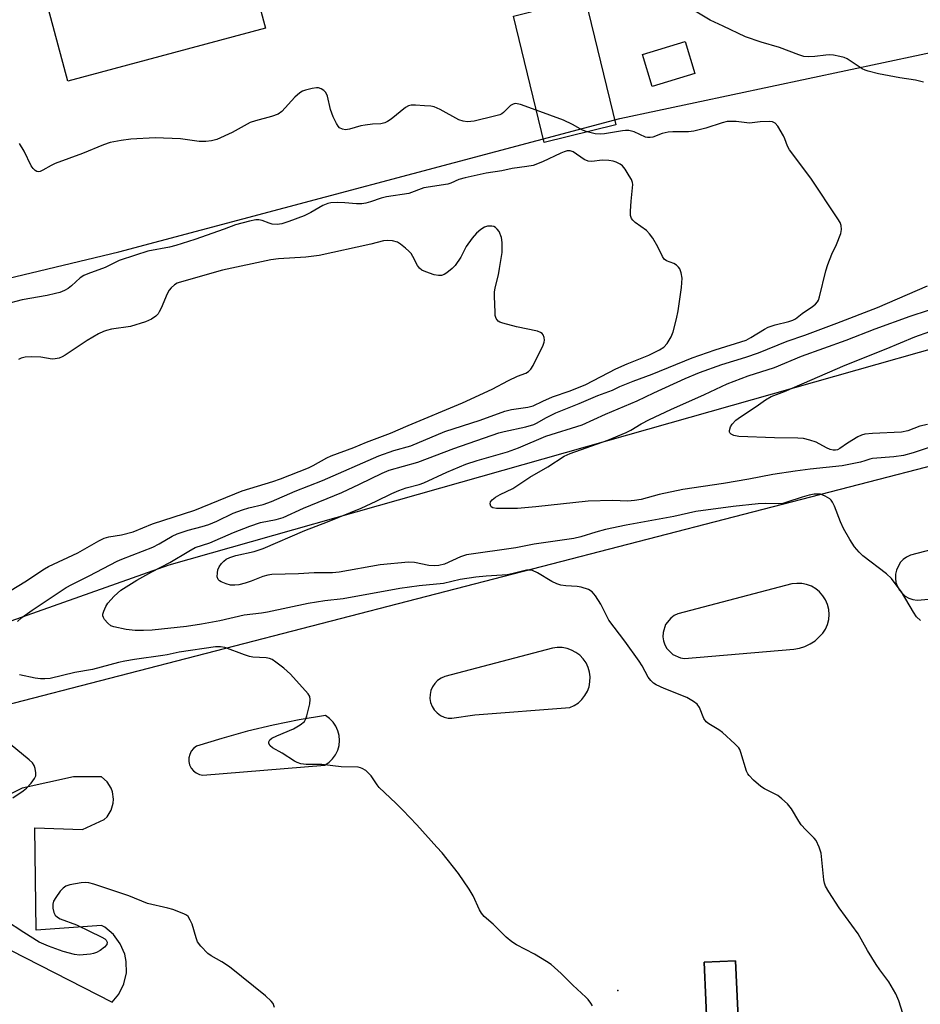
# Model space of a CAD drawing. Units: inches. Extents: x 1285763 to 1291763, y 513451 to 517451.
# Drawn here: x 1288926 to 1289164, y 516191 to 516451 of the extents above; entities that cross this region are included whole.
import ezdxf

# ---------------------------------------------------------------- set-up
doc = ezdxf.new("R2010")
doc.units = ezdxf.units.IN
doc.header["$MEASUREMENT"] = 0
for name, color, linetype in [('BLDG-Footprint', 5, 'Continuous'), ('ELEV-Spot Elevation', 7, 'Continuous'), ('NTRL-Trees', 3, 'Continuous'), ('TRANS-Parking Lot', 4, 'Continuous'), ('Undefined', 1, 'Continuous')]:
    doc.layers.add(name, color=color, linetype=linetype)

msp = doc.modelspace()

# ---------------------------------------------------------------- linework, layer by layer
at = {"layer": 'BLDG-Footprint'}
for points, elevation in [([(1288991.11, 516448.87), (1288938.97, 516434.86), (1288930.31, 516467.07), (1288964.32, 516476.21), (1288971.32, 516478.09), (1288982.45, 516481.08)], 366.68), ([(1289083.63, 516423.27), (1289064.66, 516418.65), (1289056.54, 516452.05), (1289066.03, 516454.36), (1289075.51, 516456.66)], 365.32), ([(1289104.45, 516436.83), (1289093.22, 516433.4), (1289090.62, 516441.9), (1289101.86, 516445.33)], 365.77), ([(1289115.2, 516202.56), (1289118.55, 516131.34), (1289105.9, 516130.75), (1289105.33, 516142.81), (1289106.89, 516142.88), (1289105.96, 516162.58), (1289103.94, 516162.49), (1289103.52, 516171.37), (1289106.01, 516171.49), (1289105.51, 516182.05), (1289107.81, 516182.16), (1289106.86, 516202.17)], 373.04)]:
    msp.add_lwpolyline(points, close=True, dxfattribs=dict(at, elevation=elevation))
at = {"layer": 'ELEV-Spot Elevation'}
msp.add_point((1289084.14, 516194.68, 362.71), dxfattribs=at)
at = {"layer": 'NTRL-Trees'}
msp.add_lwpolyline([(1288965.61, 516307.07), (1288757.28, 516233.21), (1288732.94, 516250.49), (1288707.02, 516282.88), (1288687.08, 516299.12), (1288700.02, 516329.32), (1288952.42, 516389.81), (1289084.63, 516424.94), (1289273.52, 516465.22), (1289492.97, 516533.28), (1289634.63, 516566.61), (1289729.08, 516594.39), (1289761.02, 516590.22), (1289784.63, 516569.39), (1289784.64, 516545.76), (1289751.8, 516519.48), (1289612.41, 516480.5), (1289449.91, 516438.83), (1289273.52, 516394.39)], close=True, dxfattribs=at)
at = {"layer": 'TRANS-Parking Lot'}
for points in [[(1288849.56, 516179.48, 0), (1288874.76, 516228.93, 0), (1288886.02, 516243.68, 0), (1288896.36, 516256.18, 0), (1288922.17, 516269.93, 0), (1289284.74, 516363.79, 0), (1289561.16, 516437.07, 0)], [(1289191.34, 516317.49, 0), (1289161.33, 516309.63, 0), (1289160.33, 516309.15, 0), (1289159.43, 516308.5, 0), (1289158.67, 516307.69, 0), (1289157.64, 516305.74, 0), (1289157.4, 516304.66, 0), (1289157.37, 516303.55, 0), (1289157.53, 516302.46, 0), (1289157.89, 516301.41, 0), (1289158.42, 516300.44, 0), (1289159.13, 516299.59, 0), (1289159.98, 516298.87, 0), (1289160.94, 516298.32, 0), (1289161.99, 516297.96, 0), (1289163.08, 516297.78, 0), (1289191.87, 516300.29, 0)], [(1288912.34, 516211.19, 0), (1288950.69, 516191.63, 0), (1288952.41, 516193.75, 0), (1288953.73, 516196.44, 0), (1288954.4, 516199.36, 0), (1288954.36, 516202.35, 0), (1288953.96, 516204.3, 0), (1288952.79, 516207.06, 0), (1288951.01, 516209.47, 0), (1288948.72, 516211.39, 0), (1288947.86, 516211.91, 0), (1288930.63, 516210.6, 0), (1288930.2, 516237.64, 0), (1288942.84, 516237.2, 0), (1288948.51, 516239.82, 0), (1288949.3, 516240.61, 0), (1288950.37, 516242.3, 0), (1288950.93, 516244.21, 0), (1288951, 516245.21, 0), (1288950.73, 516247.18, 0), (1288950.39, 516248.12, 0), (1288949.34, 516249.82, 0), (1288947.86, 516251.16, 0), (1288940.45, 516251.16, 0), (1288926.93, 516248.1, 0), (1288915.16, 516242.21, 0)]]:
    msp.add_polyline3d(points, dxfattribs=at)
for points in [[(1289100.66, 516282.52, 0), (1289101.75, 516282.35, 0), (1289130.54, 516284.85, 0), (1289132.05, 516285.12, 0), (1289133.51, 516285.58, 0), (1289134.9, 516286.23, 0), (1289136.19, 516287.06, 0), (1289138.24, 516289.04, 0), (1289138.95, 516290.16, 0), (1289139.48, 516291.38, 0), (1289139.8, 516292.67, 0), (1289139.91, 516293.99, 0), (1289139.81, 516295.32, 0), (1289139.49, 516296.61, 0), (1289138.97, 516297.83, 0), (1289138.26, 516298.95, 0), (1289137.38, 516299.95, 0), (1289136.35, 516300.79, 0), (1289135.2, 516301.45, 0), (1289133.95, 516301.91, 0), (1289132.65, 516302.17, 0), (1289131.32, 516302.22, 0), (1289130, 516302.06, 0), (1289099.99, 516294.2, 0), (1289099, 516293.71, 0), (1289098.1, 516293.06, 0), (1289096.73, 516291.33, 0), (1289096.07, 516289.22, 0), (1289096.03, 516288.12, 0), (1289096.19, 516287.02, 0), (1289096.55, 516285.97, 0), (1289097.09, 516285, 0), (1289098.65, 516283.43, 0)], [(1289039.3, 516266.64, 0), (1289040.3, 516266.63, 0), (1289046.4, 516267.52, 0), (1289071.43, 516269.41, 0), (1289072.61, 516269.95, 0), (1289073.69, 516270.68, 0), (1289074.64, 516271.56, 0), (1289075.44, 516272.58, 0), (1289076.07, 516273.71, 0), (1289076.51, 516274.93, 0), (1289076.76, 516276.2, 0), (1289076.8, 516277.5, 0), (1289076.64, 516278.79, 0), (1289076.28, 516280.03, 0), (1289075.72, 516281.2, 0), (1289074.99, 516282.27, 0), (1289074.09, 516283.22, 0), (1289073.07, 516284, 0), (1289071.92, 516284.62, 0), (1289070.7, 516285.05, 0), (1289069.42, 516285.28, 0), (1289068.13, 516285.31, 0), (1289066.84, 516285.13, 0), (1289038.46, 516277.6, 0), (1289037.46, 516277.18, 0), (1289036.56, 516276.58, 0), (1289035.8, 516275.81, 0), (1289035.19, 516274.92, 0), (1289034.77, 516273.92, 0), (1289034.54, 516272.87, 0), (1289034.52, 516271.79, 0), (1289034.71, 516270.72, 0), (1289035.09, 516269.71, 0), (1289035.66, 516268.79, 0), (1289036.4, 516268, 0), (1289037.27, 516267.36, 0), (1289038.25, 516266.9, 0)], [(1289008.02, 516266.53, 0), (1289006.94, 516267.29, 0), (1289000.03, 516266.15, 0), (1288993.15, 516264.78, 0), (1288986.34, 516263.16, 0), (1288979.58, 516261.29, 0), (1288972.9, 516259.19, 0), (1288972.14, 516258.63, 0), (1288971.54, 516257.91, 0), (1288971.12, 516257.07, 0), (1288970.9, 516256.16, 0), (1288970.89, 516255.21, 0), (1288971.1, 516254.3, 0), (1288971.5, 516253.45, 0), (1288972.1, 516252.72, 0), (1288972.84, 516252.15, 0), (1288973.69, 516251.75, 0), (1288974.61, 516251.56, 0), (1289006.79, 516254.25, 0), (1289007.88, 516254.99, 0), (1289008.83, 516255.9, 0), (1289009.6, 516256.97, 0), (1289010.18, 516258.15, 0), (1289010.54, 516259.42, 0), (1289010.67, 516260.73, 0), (1289010.57, 516262.04, 0), (1289010.24, 516263.31, 0), (1289009.69, 516264.51, 0), (1289008.94, 516265.59, 0)], [(1289105.33, 516142.81, 0), (1289105.9, 516130.75, 0), (1289118.55, 516131.34, 0), (1289115.2, 516202.56, 0), (1289106.86, 516202.17, 0), (1289107.81, 516182.16, 0), (1289105.51, 516182.05, 0), (1289106.01, 516171.49, 0), (1289103.52, 516171.37, 0), (1289103.94, 516162.49, 0), (1289105.96, 516162.58, 0), (1289106.89, 516142.88, 0)]]:
    msp.add_polyline3d(points, close=True, dxfattribs=at)
at = {"layer": 'Undefined'}
for points, elevation in [([(1289164.77, 516434.55), (1289162.65, 516435.09), (1289158.57, 516435.71), (1289152.94, 516436.76), (1289150.17, 516437.47), (1289149.37, 516437.76), (1289148.63, 516438.13), (1289144.61, 516440.74), (1289143.84, 516441.09), (1289142.74, 516441.38), (1289141.05, 516441.68), (1289139.91, 516441.79), (1289139.04, 516441.74), (1289136.11, 516441.35), (1289134.36, 516441.27), (1289133.24, 516441.4), (1289131.91, 516441.76), (1289126.79, 516443.73), (1289121.96, 516445.15), (1289117.81, 516446.57), (1289111.92, 516449.39), (1289108.52, 516450.91), (1289104.56, 516453.29)], 366), ([(1289062.59, 516427.17), (1289058.41, 516428.69), (1289057.58, 516428.89), (1289057.04, 516428.91), (1289056.53, 516428.78), (1289055.81, 516428.38), (1289053.94, 516426.57), (1289053.48, 516426.23), (1289052.98, 516425.98), (1289051.6, 516425.57), (1289046.17, 516424.32), (1289045.31, 516424.16), (1289044.45, 516424.11), (1289043.3, 516424.25), (1289042.19, 516424.59), (1289037.23, 516427.32), (1289035.63, 516428.03), (1289034.79, 516428.2), (1289033.06, 516428.37), (1289030.74, 516428.54), (1289029.61, 516428.53), (1289028.82, 516428.33), (1289028.11, 516427.9), (1289024.27, 516424.81), (1289023.36, 516424.19), (1289022.65, 516423.82), (1289021.59, 516423.58), (1289019.35, 516423.48), (1289017.41, 516423.24), (1289016.31, 516423.01), (1289013.28, 516422.13), (1289012.19, 516422), (1289011.4, 516422.18), (1289010.69, 516422.56), (1289010.31, 516422.92), (1289009.86, 516423.62), (1289009.01, 516425.46), (1289008.25, 516427.34), (1289007.48, 516430.88), (1289007.08, 516431.87), (1289006.53, 516432.41), (1289005.85, 516432.81), (1289005.1, 516433.05), (1289004.55, 516433.07), (1289003.41, 516432.9), (1289001.69, 516432.47), (1289000.88, 516432.16), (1289000.14, 516431.74), (1288998.82, 516430.62), (1288995.4, 516426.84), (1288994.5, 516426.16), (1288992.74, 516425.48), (1288988.47, 516424.38), (1288987.06, 516423.93), (1288982.28, 516421.33), (1288978.25, 516419.48), (1288976.85, 516419.05), (1288975.39, 516418.93), (1288973.61, 516418.94), (1288968.72, 516419.6), (1288961.96, 516419.86), (1288955.61, 516419.55), (1288953, 516419.2), (1288950.12, 516418.64), (1288948.32, 516418.07), (1288942.83, 516415.74), (1288935.6, 516413.13), (1288934.56, 516412.61), (1288932.35, 516411.33), (1288931.66, 516411.02), (1288931.21, 516410.93), (1288930.78, 516411), (1288930.36, 516411.25), (1288929.78, 516411.81), (1288929.27, 516412.48), (1288927.43, 516416.33), (1288926.23, 516418.39)], 364), ([(1289076.06, 516421.42), (1289074.83, 516421.89), (1289072.18, 516423.42), (1289069.81, 516424.5), (1289062.59, 516427.17)], 364), ([(1289159.87, 516186.92), (1289158.29, 516191.98), (1289157.52, 516193.86), (1289155.63, 516196.99), (1289153.23, 516200.19), (1289152.27, 516201.61), (1289150.04, 516205.27), (1289147.57, 516209.67), (1289142.51, 516216.52), (1289139.82, 516220.76), (1289138.94, 516222.28), (1289138.64, 516223.09), (1289138.48, 516223.94), (1289137.77, 516230.96), (1289137.27, 516232.56), (1289136.44, 516234.31), (1289135.95, 516234.94), (1289133.7, 516237.11), (1289132.53, 516238.42), (1289131.89, 516239.39), (1289129.97, 516242.7), (1289128.88, 516243.99), (1289127.43, 516245.32), (1289126.33, 516246.19), (1289122.87, 516247.96), (1289121.87, 516248.57), (1289119.94, 516250.24), (1289118.75, 516251.44), (1289118.43, 516251.88), (1289118.07, 516252.64), (1289116.62, 516257.56), (1289116.31, 516258.32), (1289116.01, 516258.79), (1289115.02, 516259.85), (1289111.7, 516262.82), (1289110.77, 516263.5), (1289108.11, 516265.13), (1289107.47, 516265.64), (1289106.83, 516266.54), (1289105.63, 516269.43), (1289105.02, 516270.32), (1289104.11, 516271.02), (1289102.31, 516272.05), (1289096.35, 516274.49), (1289094.26, 516275.45), (1289093.54, 516275.88), (1289092.79, 516276.56), (1289092.15, 516277.42), (1289090.54, 516280.47), (1289089.77, 516281.7), (1289085.96, 516286.92), (1289081.75, 516292.49), (1289079.63, 516296.73), (1289078.2, 516298.91), (1289077.31, 516300), (1289076.38, 516300.58), (1289074.48, 516301.2), (1289073.34, 516301.38), (1289070.43, 516301.54), (1289069.07, 516301.78), (1289068.01, 516302.06), (1289066.67, 516302.68), (1289062.89, 516305.01), (1289061.58, 516305.63), (1289060.88, 516305.75), (1289059.97, 516305.7), (1289056.51, 516304.79), (1289054.94, 516304.5), (1289053.56, 516304.35), (1289049.4, 516304.12), (1289046.67, 516303.83), (1289042.49, 516303.21), (1289038.09, 516302.19), (1289031.66, 516301.59), (1289026.59, 516300.86), (1289011.61, 516298.16), (1289006.78, 516297.6), (1289002.35, 516296.86), (1288991.67, 516294.64), (1288990.04, 516294.37), (1288985.47, 516293.79), (1288979.1, 516292.33), (1288974.24, 516291.46), (1288970.29, 516290.87), (1288961.2, 516289.87), (1288958.96, 516289.73), (1288956.71, 516289.8), (1288954.35, 516290.08), (1288951.1, 516290.7), (1288950.3, 516291.01), (1288949.47, 516291.68), (1288948.61, 516292.72), (1288948.35, 516293.17), (1288948.2, 516293.62), (1288948.22, 516294.11), (1288948.43, 516294.87), (1288949.01, 516296.14), (1288949.51, 516296.96), (1288951.19, 516298.84), (1288952.9, 516300.4), (1288957.12, 516303.04), (1288961.15, 516305.28), (1288965.89, 516307.69), (1288970.86, 516310.75), (1288972.58, 516311.69), (1288976.41, 516312.96), (1288982.65, 516315.65), (1288986.99, 516317.36), (1288989.84, 516318.27), (1288993.95, 516319.05), (1288995.76, 516319.65), (1289001.19, 516322.04), (1289011.29, 516326.23), (1289015.95, 516328.38), (1289021.88, 516331.36), (1289023.78, 516332.14), (1289031.35, 516334.24), (1289040.87, 516337.8), (1289052.72, 516341.97), (1289054.15, 516342.35), (1289059.8, 516343.57), (1289061.92, 516344.21), (1289062.81, 516344.63), (1289065.14, 516345.95), (1289067.78, 516347.22), (1289073.91, 516349.68), (1289078.85, 516351.87), (1289082.72, 516353.24), (1289084.67, 516354.17), (1289088.15, 516355.62), (1289093.19, 516357.43), (1289103.72, 516361.75), (1289109.8, 516363.86), (1289117.98, 516366.48), (1289119.25, 516367.11), (1289122.79, 516369.37), (1289123.78, 516369.84), (1289125.63, 516370.47), (1289129.22, 516371.4), (1289130.29, 516371.75), (1289130.97, 516372.11), (1289132.73, 516373.47), (1289135.5, 516375.31), (1289136.32, 516375.97), (1289136.83, 516376.54), (1289137.09, 516377.03), (1289137.37, 516377.85), (1289139.06, 516384.76), (1289139.56, 516386.44), (1289140.57, 516389.16), (1289141.82, 516391.7), (1289143, 516394.6), (1289143.19, 516395.66), (1289143.04, 516396.71), (1289142.76, 516397.49), (1289142.17, 516398.51), (1289135.09, 516409.25), (1289129.42, 516416.68), (1289128.93, 516417.64), (1289128.23, 516419.59), (1289127.85, 516420.39), (1289126.33, 516422.92), (1289125.62, 516423.76), (1289124.91, 516424.08), (1289124.07, 516424.18), (1289121.69, 516424.13), (1289118.83, 516423.76), (1289115.36, 516424.21), (1289113.01, 516424.2), (1289111.63, 516423.88), (1289107.3, 516422.42), (1289104.19, 516421.61), (1289102.74, 516421.44), (1289098.61, 516421.46), (1289097.44, 516421.39), (1289095.8, 516420.98), (1289093.39, 516420.09), (1289092.61, 516419.93), (1289091.92, 516419.95), (1289091.46, 516420.06), (1289088.42, 516421.47), (1289087.03, 516421.78), (1289086.17, 516421.81), (1289085.31, 516421.73), (1289080.57, 516420.94), (1289079.5, 516420.83), (1289078.1, 516420.96), (1289076.06, 516421.42)], 364), ([(1288925.68, 516292.13), (1288926.81, 516293.19), (1288929.56, 516295.18), (1288938.52, 516301.13), (1288940.03, 516301.96), (1288944.6, 516304.19), (1288951.95, 516308.08), (1288953.22, 516308.64), (1288961.35, 516311.82), (1288963.01, 516312.66), (1288966.51, 516314.66), (1288967.79, 516315.28), (1288970.71, 516316.31), (1288974.39, 516317.22), (1288976.18, 516317.76), (1288978.25, 516318.64), (1288982.57, 516320.75), (1288985.05, 516321.68), (1288986.7, 516322.19), (1288990.49, 516323.09), (1288992.66, 516323.83), (1288998.92, 516326.56), (1289006.16, 516329.37), (1289020.99, 516335.93), (1289024.96, 516337.27), (1289029.52, 516338.55), (1289038.44, 516342.3), (1289047.74, 516345.28), (1289054.28, 516347.68), (1289056.05, 516348.14), (1289060.37, 516348.75), (1289061.77, 516349.11), (1289064.29, 516350.33), (1289066.89, 516351.45), (1289071.57, 516353.06), (1289075.66, 516354.77), (1289083.57, 516358.88), (1289086.54, 516360.23), (1289092.26, 516362.51), (1289095.11, 516363.92), (1289096.22, 516364.64), (1289097.15, 516365.57), (1289098.19, 516367.31), (1289098.7, 516368.68), (1289099.63, 516372.11), (1289100.02, 516374.15), (1289100.89, 516380.32), (1289101.06, 516382.81), (1289100.87, 516384.25), (1289100.47, 516385.31), (1289100.17, 516385.72), (1289099.6, 516386.25), (1289098.94, 516386.66), (1289096.97, 516387.39), (1289096.32, 516387.87), (1289095.9, 516388.52), (1289094.69, 516391.05), (1289093.32, 516393.34), (1289092.5, 516394.56), (1289091.71, 516395.37), (1289088.71, 516397.54), (1289088.09, 516398.14), (1289087.75, 516398.57), (1289087.49, 516399.33), (1289087.45, 516400.48), (1289087.63, 516403.16), (1289088.02, 516406.66), (1289088.04, 516407.52), (1289087.98, 516408.07), (1289087.69, 516408.85), (1289087.12, 516409.85), (1289086.03, 516411.56), (1289085.33, 516412.46), (1289084.69, 516412.96), (1289083.71, 516413.43), (1289082.91, 516413.69), (1289081.77, 516413.92), (1289080, 516413.95), (1289077.24, 516413.66), (1289076.28, 516413.74), (1289075.27, 516414.19), (1289072.33, 516416.19), (1289071.52, 516416.48), (1289070.72, 516416.44), (1289069.91, 516416.2), (1289069.09, 516415.84), (1289064.24, 516413.53), (1289061.73, 516412.61), (1289060.11, 516412.28), (1289056.2, 516411.79), (1289053.47, 516411.15), (1289049.35, 516410.52), (1289043.83, 516409.31), (1289042.17, 516408.84), (1289040.06, 516407.94), (1289039.24, 516407.68), (1289032.95, 516406.7), (1289028.94, 516405.22), (1289023.04, 516404.3), (1289021.67, 516403.92), (1289018.87, 516402.95), (1289017.6, 516402.61), (1289016.56, 516402.47), (1289015.18, 516402.44), (1289012.06, 516402.73), (1289010.08, 516402.78), (1289008.4, 516402.72), (1289007.58, 516402.58), (1289006.28, 516402.01), (1289003.04, 516400.14), (1289001.36, 516399.26), (1288997.32, 516397.75), (1288995.41, 516397.16), (1288994.17, 516397.01), (1288992.88, 516397.1), (1288992.11, 516397.3), (1288990.2, 516398.04), (1288989.37, 516398.23), (1288988.54, 516398.21), (1288986.86, 516397.86), (1288983.2, 516396.91), (1288980.25, 516395.8), (1288972.45, 516393.06), (1288967.47, 516391.42), (1288965.79, 516390.99), (1288960.08, 516389.91), (1288956.8, 516388.93), (1288952.5, 516387.51), (1288948.8, 516385.62), (1288944.2, 516383.99), (1288943.15, 516383.53), (1288942.2, 516382.91), (1288939.94, 516380.82), (1288939.07, 516380.13), (1288938.09, 516379.59), (1288936.79, 516379.05), (1288935.7, 516378.73), (1288933.45, 516378.25), (1288926.91, 516377.08), (1288922.2, 516375.89)], 362), ([(1288919.85, 516297.98), (1288927.63, 516302.62), (1288932.8, 516306.07), (1288933.82, 516306.67), (1288941.6, 516310.25), (1288947.15, 516313.46), (1288948.57, 516314.19), (1288949.75, 516314.55), (1288953.08, 516315.02), (1288956.21, 516315.81), (1288961.26, 516317.96), (1288972.49, 516321.53), (1288984.92, 516326.67), (1288993.01, 516329.1), (1288995.1, 516329.83), (1289002.47, 516332.72), (1289003.71, 516333.33), (1289007.27, 516335.34), (1289008.42, 516335.88), (1289014.4, 516338.14), (1289017.8, 516339.52), (1289024.1, 516341.85), (1289028.81, 516343.94), (1289043.08, 516349.91), (1289050.92, 516353.54), (1289055.22, 516355.82), (1289057.64, 516356.91), (1289059.8, 516357.77), (1289060.53, 516358.18), (1289061.14, 516358.76), (1289061.74, 516359.75), (1289064.38, 516365.09), (1289064.69, 516365.9), (1289064.79, 516366.44), (1289064.7, 516367.18), (1289064.41, 516367.86), (1289064.11, 516368.23), (1289063.67, 516368.51), (1289062.88, 516368.78), (1289057.38, 516369.97), (1289053.79, 516370.93), (1289053.01, 516371.22), (1289052.55, 516371.49), (1289052.23, 516371.81), (1289051.99, 516372.21), (1289051.78, 516373), (1289051.7, 516373.86), (1289051.53, 516377.97), (1289051.56, 516379.13), (1289051.75, 516380.23), (1289052.6, 516383.73), (1289052.92, 516385.37), (1289053.57, 516389.6), (1289053.61, 516392.2), (1289053.4, 516393.6), (1289052.75, 516395.11), (1289052.25, 516395.78), (1289051.86, 516396.16), (1289051.41, 516396.44), (1289050.88, 516396.58), (1289049.75, 516396.57), (1289048.93, 516396.32), (1289047.94, 516395.7), (1289046.8, 516394.74), (1289045.64, 516393.37), (1289044.09, 516391.17), (1289042.65, 516388.34), (1289041.19, 516386.2), (1289040.38, 516385.35), (1289039.01, 516384.2), (1289038.26, 516383.75), (1289037.55, 516383.54), (1289036.81, 516383.49), (1289035.68, 516383.7), (1289033.43, 516384.47), (1289032.38, 516384.96), (1289031.75, 516385.5), (1289031.23, 516386.17), (1289030.02, 516388.55), (1289029.56, 516389.31), (1289028.98, 516389.95), (1289028.11, 516390.74), (1289026.72, 516391.84), (1289025.98, 516392.29), (1289024.62, 516392.67), (1289023.21, 516392.79), (1289022.27, 516392.66), (1289018.88, 516391.81), (1289005.29, 516388.8), (1289001.74, 516388.39), (1288994.51, 516387.91), (1288992.5, 516387.63), (1288979.8, 516384.94), (1288968.32, 516381.71), (1288967.78, 516381.48), (1288967.08, 516381.02), (1288966.23, 516380.28), (1288965.68, 516379.65), (1288965.13, 516378.66), (1288963.59, 516374.92), (1288963.09, 516373.91), (1288962.76, 516373.44), (1288962.15, 516372.82), (1288961, 516371.96), (1288959.46, 516371.28), (1288955.46, 516370.05), (1288950.46, 516369.31), (1288949.11, 516369), (1288948.33, 516368.73), (1288947.05, 516368.09), (1288944.05, 516366.38), (1288938.2, 516362.48), (1288937.45, 516362.03), (1288936.68, 516361.71), (1288935.63, 516361.49), (1288934.83, 516361.46), (1288931.81, 516361.92), (1288929.46, 516362.01), (1288927.71, 516361.97), (1288926.63, 516361.72), (1288925.93, 516361.31)], 360), ([(1289164.01, 516292.44), (1289162.95, 516293.41), (1289162.12, 516294.61), (1289159.03, 516300.01), (1289157.56, 516301.84), (1289156.34, 516303.54), (1289155, 516304.7), (1289148.82, 516309.45), (1289147.79, 516310.43), (1289146.54, 516311.9), (1289145.33, 516313.79), (1289143.69, 516316.73), (1289142.89, 516318.49), (1289141.26, 516322.64), (1289140.76, 516323.7), (1289140.44, 516324.16), (1289140.05, 516324.53), (1289138.88, 516325.26), (1289137.61, 516325.75), (1289136.8, 516325.8), (1289135.97, 516325.74), (1289134.64, 516325.51), (1289132.79, 516325.02), (1289128.74, 516323.62), (1289127.64, 516323.34), (1289126.49, 516323.26), (1289123.08, 516323.31), (1289121.15, 516323.2), (1289114.59, 516322.49), (1289104.68, 516321.19), (1289098.87, 516319.89), (1289086.28, 516317.58), (1289080.82, 516316.43), (1289078.29, 516315.78), (1289074.34, 516314.48), (1289072.52, 516314.06), (1289062.07, 516312.54), (1289057.21, 516311.58), (1289044.2, 516309.74), (1289042.58, 516309.24), (1289038.38, 516307.31), (1289036.9, 516306.91), (1289035.61, 516306.84), (1289034.27, 516306.91), (1289030.41, 516307.69), (1289028.83, 516307.78), (1289021.42, 516307.12), (1289010.57, 516305.21), (1289008.84, 516304.97), (1289003.94, 516304.97), (1288999.79, 516304.73), (1288992.81, 516304.56), (1288991.71, 516304.41), (1288990.39, 516304.07), (1288987.36, 516302.79), (1288985.73, 516302.25), (1288984.08, 516301.85), (1288983.01, 516301.73), (1288981.92, 516301.77), (1288980.77, 516302.07), (1288979.42, 516302.61), (1288978.96, 516302.88), (1288978.61, 516303.23), (1288978.4, 516303.91), (1288978.41, 516304.98), (1288978.55, 516305.79), (1288978.88, 516306.55), (1288979.53, 516307.49), (1288980.11, 516308.11), (1288980.75, 516308.6), (1288981.71, 516309.08), (1288983.31, 516309.56), (1288988.16, 516310.62), (1288990.51, 516311.4), (1289001.54, 516316.17), (1289007.47, 516318.44), (1289016.38, 516322.08), (1289020.36, 516323.91), (1289024.45, 516325.92), (1289026.34, 516326.74), (1289028.25, 516327.46), (1289031.65, 516328.35), (1289032.91, 516328.77), (1289038.97, 516331.62), (1289044.03, 516333.68), (1289046.99, 516334.66), (1289054.99, 516336.93), (1289057.92, 516338.02), (1289065.14, 516341.06), (1289074.66, 516344.06), (1289080.88, 516346.88), (1289089.24, 516350.42), (1289093.58, 516352.5), (1289101.92, 516356.32), (1289105.67, 516357.91), (1289111.57, 516360.03), (1289117.89, 516361.94), (1289121.2, 516363.08), (1289128.81, 516366.17), (1289133.44, 516367.8), (1289141.93, 516370.94), (1289152.63, 516375.11), (1289165.82, 516380.83)], 366), ([(1289167.1, 516338.36), (1289162.06, 516336.72), (1289159.5, 516336), (1289156.96, 516335.63), (1289151.32, 516335.21), (1289150.59, 516335.06), (1289149.28, 516334.57), (1289148.17, 516334.26), (1289143.3, 516333.24), (1289134.88, 516332.41), (1289130.88, 516331.88), (1289125.06, 516330.99), (1289118.73, 516329.72), (1289112.02, 516328.59), (1289101.3, 516327), (1289095.01, 516325.68), (1289090.26, 516324.37), (1289088.53, 516324.09), (1289086.77, 516323.97), (1289082.69, 516324.06), (1289076.28, 516323.97), (1289062.47, 516322.42), (1289057.66, 516321.99), (1289052.08, 516321.99), (1289051.08, 516322.18), (1289050.71, 516322.4), (1289050.57, 516322.57), (1289050.41, 516323.25), (1289050.51, 516323.71), (1289050.96, 516324.29), (1289051.84, 516324.96), (1289053.07, 516325.69), (1289056.44, 516327.31), (1289060.92, 516330.26), (1289065.6, 516333.03), (1289069.98, 516335.83), (1289071.54, 516336.5), (1289081.48, 516340.05), (1289086.31, 516342.02), (1289087.57, 516342.67), (1289090.24, 516344.34), (1289092.48, 516345.51), (1289098.1, 516348.11), (1289106.96, 516352.06), (1289112.98, 516354.87), (1289118.55, 516357.03), (1289125.46, 516359.2), (1289132.56, 516362.23), (1289144.36, 516366.41), (1289152.01, 516369.47), (1289161.29, 516372.75), (1289166.15, 516374.4)], 368), ([(1289165.81, 516344.16), (1289163.86, 516343.74), (1289160.63, 516342.53), (1289159.02, 516342.16), (1289151.32, 516341.83), (1289149.33, 516341.64), (1289148.42, 516341.39), (1289147.45, 516340.93), (1289144.76, 516339.25), (1289142.74, 516337.81), (1289142.07, 516337.47), (1289141.59, 516337.36), (1289140.93, 516337.37), (1289140.16, 516337.58), (1289139.15, 516338.03), (1289136.47, 516339.49), (1289134.79, 516340.05), (1289133.08, 516340.44), (1289131.62, 516340.54), (1289125.46, 516340.61), (1289116.04, 516341.03), (1289115.2, 516341.14), (1289114.69, 516341.3), (1289114.03, 516341.66), (1289113.71, 516341.97), (1289113.62, 516342.16), (1289113.57, 516342.59), (1289113.85, 516343.56), (1289114.28, 516344.26), (1289115.3, 516345.29), (1289116.45, 516346.19), (1289120.59, 516348.89), (1289123.05, 516350.67), (1289124.59, 516351.56), (1289128.14, 516352.88), (1289144.11, 516359.86), (1289154.9, 516364.14), (1289162.55, 516367.32), (1289166.51, 516368.71)], 370), ([(1289077.47, 516190.65), (1289077.02, 516191.38), (1289076.31, 516192.29), (1289075.69, 516192.92), (1289072.24, 516196.1), (1289069.15, 516199.17), (1289066.5, 516201.54), (1289065.33, 516202.39), (1289062.1, 516204.31), (1289057.37, 516206.78), (1289056.12, 516207.53), (1289054.66, 516208.75), (1289051.23, 516212.22), (1289048.86, 516214.28), (1289048.17, 516215.09), (1289047.6, 516215.99), (1289045.97, 516219.72), (1289044.9, 516221.5), (1289042.03, 516225.58), (1289037.71, 516231.03), (1289036.38, 516232.58), (1289031.02, 516238.43), (1289027.38, 516242.29), (1289025.53, 516244.18), (1289021.1, 516248.35), (1289020.56, 516249.02), (1289018.98, 516251.42), (1289017.57, 516252.76), (1289016.66, 516253.36), (1289016.15, 516253.55), (1289015.58, 516253.64), (1289011.12, 516253.76), (1289006.03, 516254.35), (1289001.87, 516254.37), (1289000.47, 516254.54), (1288999.52, 516254.9), (1288998.78, 516255.3), (1288995.53, 516257.4), (1288992.95, 516258.83), (1288992.33, 516259.35), (1288992.03, 516259.95), (1288992.01, 516260.36), (1288992.28, 516260.87), (1288992.82, 516261.32), (1288994.13, 516262), (1288998.5, 516263.81), (1289000.27, 516264.85), (1289001.37, 516265.73), (1289001.8, 516266.43), (1289002.07, 516267.25), (1289002.79, 516270.45), (1289002.93, 516271.59), (1289002.78, 516272.38), (1289002.34, 516273.09), (1288997.75, 516278.24), (1288995.97, 516279.8), (1288993.87, 516281.43), (1288992.91, 516282.08), (1288992.13, 516282.41), (1288991.29, 516282.56), (1288987.78, 516282.75), (1288986.93, 516282.88), (1288985.55, 516283.33), (1288980.35, 516285.32), (1288979.25, 516285.49), (1288977.89, 516285.46), (1288968.29, 516284.07), (1288965.17, 516283.33), (1288964.02, 516283.13), (1288956.51, 516282.1), (1288954.03, 516281.69), (1288952.35, 516281.31), (1288945.47, 516279.48), (1288940.75, 516278.64), (1288934.25, 516277.12), (1288932.9, 516276.97), (1288931.73, 516277.03), (1288930.28, 516277.21), (1288926.22, 516278.06)], 362), ([(1288924.44, 516245.56), (1288927.18, 516247.43), (1288928.07, 516248.16), (1288929.25, 516249.49), (1288930.12, 516250.66), (1288930.46, 516251.41), (1288930.52, 516252.21), (1288930.34, 516253.31), (1288930.08, 516254.1), (1288929.62, 516254.79), (1288928.77, 516255.6), (1288923.73, 516259.73)], 360), ([(1288993.49, 516190.2), (1288993.1, 516191.23), (1288992.6, 516191.91), (1288991.1, 516193.3), (1288981.61, 516200.92), (1288979.56, 516202.29), (1288976.78, 516203.82), (1288975.86, 516204.51), (1288974.06, 516206.41), (1288973.21, 516207.57), (1288972.78, 516208.62), (1288971.72, 516212.24), (1288971.26, 516213.29), (1288970.68, 516214.23), (1288970.29, 516214.59), (1288969.58, 516214.99), (1288966.67, 516216.08), (1288965.3, 516216.46), (1288959.98, 516217.64), (1288955.04, 516219.69), (1288945.85, 516222.75), (1288944.45, 516223.15), (1288943.6, 516223.24), (1288942.43, 516223.13), (1288939.49, 516222.58), (1288938.38, 516222.23), (1288937.71, 516221.77), (1288936.96, 516220.93), (1288935.75, 516219.3), (1288935.19, 516218.32), (1288934.97, 516217.49), (1288934.96, 516216.43), (1288935.25, 516215.34), (1288935.63, 516214.61), (1288936.19, 516214.03), (1288936.9, 516213.6), (1288941.24, 516212.08), (1288947.94, 516208.79), (1288948.68, 516208.36), (1288949.08, 516208.03), (1288949.36, 516207.46), (1288949.21, 516206.87), (1288948.58, 516206.12), (1288947.5, 516205.28), (1288946.55, 516204.74), (1288945.75, 516204.47), (1288944.91, 516204.32), (1288942.05, 516204.05), (1288940.67, 516204.2), (1288937.69, 516205.04), (1288933.8, 516206.38), (1288931.35, 516207.48), (1288927.29, 516209.99), (1288922.5, 516213.23)], 360)]:
    msp.add_lwpolyline(points, dxfattribs=dict(at, elevation=elevation))

doc.saveas('drawing.dxf')
